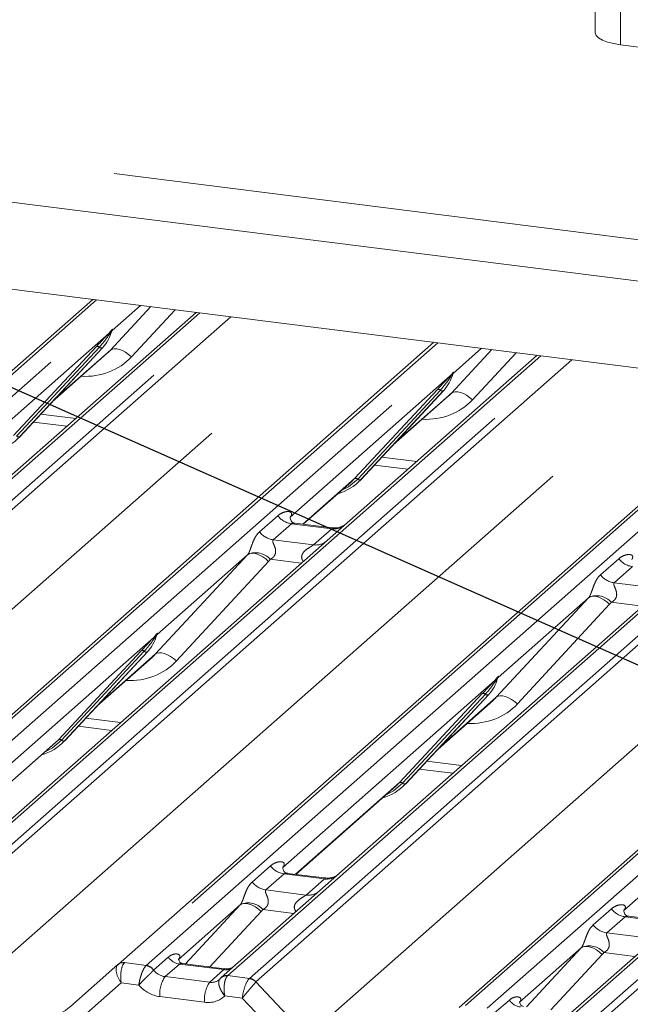
# Paper-space layout 'GMHB+Etagere+GN_keeper' of a CAD drawing. Units: millimetres. Extents: x 5 to 415, y 5 to 292.
# Drawn here: x 332 to 337, y 188 to 196 of the extents above; entities that cross this region are included whole.
import ezdxf

# ---------------------------------------------------------------- set-up
doc = ezdxf.new("R2010")
doc.units = ezdxf.units.MM
doc.linetypes.add('PHANTOM', pattern=[12.7, 6.35, -1.27, 1.27, -1.27, 1.27, -1.27])
doc.layers.add('BEMAßUNG', color=96, linetype='Continuous')
doc.dimstyles.new('SLDDIMSTYLE5', dxfattribs={"dimtxt": 0.18, "dimasz": 1.016, "dimexe": 0, "dimexo": 0.0625, "dimgap": 0, "dimtad": 0, "dimtih": 1, "dimtoh": 1, "dimdec": 0, "dimrnd": 1e-09, "dimzin": 0, "dimdsep": 46, "dimtxsty": 'Standard', "dimblk1": 'DOT', "dimblk2": 'DOT', "dimsah": 1, "dimcen": 0.09, "dimadec": 0, "dimazin": 0, "dimtfac": 1.016, "dimtdec": 0, "dimtofl": 0, "dimtmove": 0, "dimatfit": 3, "dimldrblk": 'DOT', "dimfxl": 0, "dimfrac": 2, "dimtolj": 1, "dimtzin": 0, "dimarcsym": 0})

# ---------------------------------------------------------------- blocks, each defined once
blk = doc.blocks.new('_DOT')
at = {"color": 0, "linetype": 'ByBlock', "lineweight": -2}
blk.add_line((-0.5, 0), (-1, 0), dxfattribs=at)
at = {"color": 0, "linetype": 'ByBlock', "const_width": 0.5}
blk.add_lwpolyline([(-0.25, 0, 1), (0.25, 0, 1)], format="xyb", close=True, dxfattribs=at)

psp = doc.layouts.new('GMHB+Etagere+GN_keeper')

# ---------------------------------------------------------------- linework, layer by layer
at = {"color": 7, "linetype": 'Continuous', "lineweight": 15}
for p, q in [((336.78536, 199.68206), (336.78536, 195.5337)), ((319.94656, 195.68058), (338.79709, 193.30563)), ((338.60484, 192.62339), (314.90532, 195.60925)), ((336.99223, 195.43393), (339.01272, 195.17937)), ((327.37457, 188.66305), (332.70763, 193.36637)), ((333.54525, 193.26084), (331.84083, 191.75769)), ((332.85654, 193.09741), (332.86244, 193.11189)), ((330.14339, 188.31421), (335.47645, 193.01753)), ((332.11424, 192.25148), (332.78619, 192.97396)), ((332.3763, 192.53325), (332.82413, 192.9282)), ((332.78619, 192.97396), (332.78569, 192.97347)), ((336.31407, 192.912), (334.60966, 191.40885)), ((335.62537, 192.74857), (335.63126, 192.76305)), ((332.91222, 187.96538), (338.24528, 192.66869)), ((334.88306, 191.90265), (335.55502, 192.62512)), ((335.55502, 192.62512), (335.55451, 192.62463)), ((335.14512, 192.18441), (335.59296, 192.57937)), ((332.22458, 192.37012), (332.49643, 192.33587)), ((332.11424, 192.25148), (332.11373, 192.251)), ((334.9934, 192.02128), (335.26526, 191.98703)), ((334.41533, 191.5408), (334.80646, 191.88574)), ((334.80646, 191.88574), (334.83292, 191.91151)), ((334.88306, 191.90265), (334.88256, 191.90216)), ((334.31348, 191.60314), (334.30895, 191.59834)), ((334.64773, 191.51152), (334.34882, 191.54918)), ((334.60966, 191.40885), (331.94184, 189.05605)), ((337.37849, 191.06001), (334.71066, 188.70722)), ((333.2212, 190.6283), (333.2271, 190.64277)), ((332.4789, 189.78237), (333.15085, 190.50485)), ((332.74096, 190.06414), (333.18879, 190.45909)), ((333.15085, 190.50485), (333.15035, 190.50436)), ((335.99003, 190.27946), (335.99592, 190.29393)), ((335.24772, 189.43353), (335.91968, 190.15601)), ((335.91968, 190.15601), (335.91918, 190.15552)), ((335.50979, 189.7153), (335.95762, 190.11025)), ((335.68105, 187.61654), (338.35363, 189.97353)), ((332.58924, 189.90101), (332.86109, 189.86676)), ((331.58691, 189.04636), (332.40229, 189.76546)), ((332.40229, 189.76546), (332.42876, 189.79124)), ((332.4789, 189.78237), (332.4784, 189.78188)), ((335.35807, 189.55217), (335.62992, 189.51792)), ((334.35573, 188.69752), (335.17112, 189.41662)), ((335.17112, 189.41662), (335.19758, 189.4424)), ((335.24772, 189.43353), (335.24722, 189.43304)), ((334.24932, 188.75502), (334.25388, 188.75986)), ((334.58813, 188.66824), (334.28922, 188.7059)), ((334.71066, 188.70722), (334.55006, 188.56557)), ((334.55006, 188.56557), (333.74984, 187.85985)), ((337.01815, 188.40618), (337.02271, 188.41102)), ((337.35695, 188.3194), (337.05805, 188.35706)), ((337.31889, 188.21673), (336.51866, 187.51101)), ((332.52633, 187.62505), (332.91177, 187.96498)), ((333.77708, 187.93101), (333.43484, 187.97413))]:
    psp.add_line(p, q, dxfattribs=at)
at = {"color": 8, "linetype": 'PHANTOM', "lineweight": 0}
for p, q in [((336.99223, 199.58229), (336.99223, 195.43393)), ((320.28013, 195.97476), (338.75001, 193.64777)), ((332.73862, 193.36247), (327.42748, 188.67848)), ((327.60342, 188.65631), (332.91456, 193.3403)), ((333.09482, 193.31759), (332.8638, 193.11385)), ((333.57624, 193.25694), (328.2651, 188.57295)), ((328.44103, 188.55078), (333.75218, 193.23477)), ((332.84983, 192.95331), (333.17753, 193.30717)), ((333.37531, 193.28225), (333.02097, 192.89961)), ((333.82701, 193.22534), (328.49395, 188.52203)), ((328.91086, 188.08056), (334.62981, 193.1242)), ((332.84023, 193.09306), (331.53967, 191.94608)), ((332.84023, 193.09306), (332.85491, 193.11037)), ((332.85648, 193.10663), (332.84475, 193.08702)), ((332.86385, 193.12113), (332.86048, 193.10885)), ((332.86683, 193.12088), (332.8638, 193.11385)), ((335.50745, 193.01363), (330.19631, 188.32964)), ((330.37224, 188.30747), (335.68338, 192.99146)), ((332.06409, 192.26035), (332.73605, 192.98283)), ((332.76087, 192.97815), (332.08891, 192.25567)), ((332.78569, 192.97347), (332.11373, 192.251)), ((332.3889, 192.5468), (332.84983, 192.95331)), ((335.61866, 192.60447), (335.94635, 192.95833)), ((335.86364, 192.96875), (335.63262, 192.76501)), ((336.14414, 192.93341), (335.7898, 192.55077)), ((336.34507, 192.9081), (331.03393, 188.22411)), ((331.20986, 188.20194), (336.521, 192.88593)), ((336.59584, 192.8765), (331.26278, 188.17319)), ((331.67969, 187.73172), (337.39864, 192.77536)), ((335.60906, 192.74422), (335.62374, 192.76153)), ((335.6253, 192.75779), (335.61358, 192.73818)), ((335.63268, 192.77229), (335.6293, 192.76001)), ((335.63566, 192.77204), (335.63262, 192.76501)), ((335.60906, 192.74422), (334.3085, 191.59724)), ((338.27628, 192.66479), (332.96514, 187.9808)), ((333.14107, 187.95863), (338.45221, 192.64262)), ((334.83292, 191.91151), (335.50487, 192.63399)), ((335.52969, 192.62931), (334.85774, 191.90683)), ((335.55451, 192.62463), (334.88256, 191.90216)), ((335.15773, 192.19796), (335.61866, 192.60447)), ((332.28479, 192.43486), (332.56819, 192.39915)), ((335.05361, 192.08602), (335.33701, 192.05032)), ((338.42435, 191.95113), (333.80275, 187.87527)), ((334.41292, 191.5411), (334.83292, 191.91151)), ((333.97869, 187.8531), (338.38832, 191.74204)), ((338.37731, 191.6569), (334.0316, 187.82435)), ((334.06028, 191.47866), (334.20845, 191.60933)), ((334.32001, 191.545), (334.17184, 191.41432)), ((334.64703, 191.5038), (334.32001, 191.545)), ((334.49886, 191.37312), (334.64703, 191.5038)), ((334.17184, 191.41432), (334.49886, 191.37312)), ((333.2145, 190.48419), (333.96333, 191.29283)), ((333.96333, 191.29283), (333.22846, 190.64474)), ((334.13448, 191.23914), (333.38564, 190.4305)), ((334.39987, 191.22383), (334.14797, 191.25557)), ((336.82911, 191.12982), (336.97728, 191.26049)), ((337.08883, 191.19616), (336.94066, 191.06548)), ((336.94066, 191.06548), (337.26768, 191.02428)), ((335.98332, 190.13535), (336.73216, 190.94399)), ((336.73216, 190.94399), (335.99729, 190.2959)), ((336.9033, 190.8903), (336.15446, 190.08166)), ((337.16869, 190.87499), (336.9168, 190.90673)), ((334.44851, 187.38288), (338.35363, 190.82686)), ((333.20489, 190.62395), (331.48007, 189.1028)), ((333.20489, 190.62395), (333.21958, 190.64126)), ((333.22114, 190.63752), (333.20942, 190.61791)), ((333.22852, 190.65202), (333.22514, 190.63974)), ((333.2315, 190.65177), (333.22846, 190.64474)), ((332.42876, 189.79124), (333.10071, 190.51371)), ((333.12553, 190.50904), (332.45358, 189.78656)), ((333.15035, 190.50436), (332.4784, 189.78188)), ((332.75356, 190.07769), (333.2145, 190.48419)), ((335.97372, 190.27511), (334.2489, 188.75396)), ((335.97372, 190.27511), (335.9884, 190.29242)), ((335.98997, 190.28868), (335.97825, 190.26907)), ((335.99734, 190.30318), (335.99397, 190.2909)), ((336.00032, 190.30293), (335.99729, 190.2959)), ((335.19758, 189.4424), (335.86954, 190.16487)), ((335.89436, 190.1602), (335.2224, 189.43772)), ((335.91918, 190.15552), (335.24722, 189.43304)), ((335.52239, 189.72885), (335.98332, 190.13535)), ((332.64945, 189.96575), (332.93285, 189.93004)), ((338.35363, 189.94229), (335.73396, 187.63196)), ((331.58449, 189.04666), (332.42876, 189.79124)), ((335.9099, 187.60979), (338.35363, 189.76496)), ((335.41828, 189.61691), (335.70168, 189.5812)), ((338.35363, 189.58328), (337.01772, 188.40512)), ((334.35332, 188.69782), (335.19758, 189.4424)), ((338.35363, 189.09805), (336.57158, 187.52643)), ((336.74751, 187.50427), (338.35363, 188.92072)), ((338.35363, 188.8453), (336.80043, 187.47551)), ((334.00068, 188.63538), (334.14885, 188.76606)), ((334.26041, 188.70172), (334.11224, 188.57104)), ((334.58743, 188.66052), (334.26041, 188.70172)), ((334.43926, 188.52984), (334.58743, 188.66052)), ((334.11224, 188.57104), (334.43926, 188.52984)), ((333.90373, 188.44956), (333.40237, 188.0074)), ((333.46048, 187.9709), (333.90373, 188.44956)), ((334.07487, 188.39586), (333.65827, 187.94598)), ((334.34027, 188.38055), (334.08837, 188.41229)), ((336.76951, 188.28654), (336.91768, 188.41722)), ((337.02923, 188.35288), (336.88106, 188.2222)), ((337.35625, 188.31168), (337.02923, 188.35288)), ((336.88106, 188.2222), (337.20808, 188.181)), ((336.67256, 188.10072), (336.1712, 187.65856)), ((336.2293, 187.62206), (336.67256, 188.10072)), ((336.8437, 188.04702), (336.42709, 187.59714)), ((337.10909, 188.03171), (336.8572, 188.06345)), ((332.96514, 187.9808), (333.14107, 187.95863)), ((333.14107, 187.95863), (333.13931, 187.95696)), ((333.20093, 187.92092), (333.32011, 188.02603)), ((333.40992, 187.96946), (333.29371, 187.86697)), ((333.77227, 187.92381), (333.40992, 187.96946)), ((333.20093, 187.92092), (333.20036, 187.92038)), ((333.65606, 187.82132), (333.77227, 187.92381)), ((333.80275, 187.87527), (333.80095, 187.8736)), ((333.80275, 187.87527), (333.97869, 187.8531)), ((332.93844, 187.81667), (332.56351, 187.48601)), ((333.08121, 187.79869), (332.93844, 187.81667)), ((333.29371, 187.86697), (333.65606, 187.82132)), ((334.03118, 187.82394), (334.44851, 187.38288)), ((333.61387, 187.65915), (333.25151, 187.7048)), ((333.92099, 187.69288), (333.77823, 187.71087)), ((334.32695, 187.26384), (333.92099, 187.69288)), ((335.96976, 187.57208), (336.08894, 187.67719))]:
    psp.add_line(p, q, dxfattribs=at)
at = {"color": 7, "linetype": 'Continuous', "lineweight": 15, "flags": 128}
for points in [[(336.78536, 195.5337), (336.78552, 195.53036), (336.79362, 195.50963), (336.81371, 195.48982), (336.845, 195.47169), (336.88629, 195.45595), (336.93601, 195.4432), (336.99223, 195.43393)], [(332.91177, 187.96498), (332.912, 187.96518), (332.91222, 187.96538)], [(333.74228, 187.8521), (333.7477, 187.85791), (333.74833, 187.85849)]]:
    psp.add_lwpolyline(points, dxfattribs=at)
at = {"color": 8, "linetype": 'PHANTOM', "lineweight": 0, "flags": 128}
for points in [[(333.02097, 192.89961), (332.99766, 192.91947), (332.97313, 192.93646), (332.94828, 192.94998), (332.92403, 192.95952), (332.90127, 192.96473), (332.88083, 192.96542), (332.86347, 192.96157), (332.84983, 192.95331)], [(335.7898, 192.55077), (335.76649, 192.57063), (335.74196, 192.58762), (335.71711, 192.60114), (335.69286, 192.61068), (335.6701, 192.61589), (335.64966, 192.61658), (335.6323, 192.61273), (335.61866, 192.60447)], [(334.85774, 191.90683), (334.78418, 191.84512), (334.72434, 191.81332)], [(333.96333, 191.29283), (333.97697, 191.3011), (333.99433, 191.30495), (334.01477, 191.30426), (334.03753, 191.29905), (334.06179, 191.28951), (334.08664, 191.27599), (334.11117, 191.25899), (334.13448, 191.23914)], [(336.73216, 190.94399), (336.7458, 190.95226), (336.76316, 190.95611), (336.7836, 190.95542), (336.80636, 190.95021), (336.83061, 190.94067), (336.85546, 190.92715), (336.87999, 190.91015), (336.9033, 190.8903)], [(333.2145, 190.48419), (333.22814, 190.49245), (333.24549, 190.49631), (333.26593, 190.49562), (333.2887, 190.49041), (333.31295, 190.48087), (333.3378, 190.46735), (333.36233, 190.45035), (333.38564, 190.4305)], [(335.98332, 190.13535), (335.99696, 190.14362), (336.01432, 190.14747), (336.03476, 190.14678), (336.05752, 190.14157), (336.08177, 190.13203), (336.10662, 190.11851), (336.13115, 190.10151), (336.15446, 190.08166)], [(332.45358, 189.78656), (332.38001, 189.72485), (332.32018, 189.69305)], [(335.2224, 189.43772), (335.14884, 189.37601), (335.08901, 189.34421)], [(334.07487, 188.39586), (334.05157, 188.41572), (334.02704, 188.43271), (334.00219, 188.44623), (333.97793, 188.45577), (333.95517, 188.46098), (333.93473, 188.46167), (333.91737, 188.45782), (333.90373, 188.44956)], [(336.8437, 188.04702), (336.82039, 188.06688), (336.79586, 188.08387), (336.77101, 188.09739), (336.74676, 188.10693), (336.724, 188.11214), (336.70356, 188.11283), (336.6862, 188.10898), (336.67256, 188.10072)]]:
    psp.add_lwpolyline(points, dxfattribs=at)
at = {"color": 7, "linetype": 'Continuous', "lineweight": 15}
for centre, radius, start, end in [((332.54748, 193.19341), 0.32421, 317.283003, 344.881788), ((335.31631, 192.84457), 0.32421, 317.283003, 344.881788), ((331.81286, 192.53254), 0.41206, 285.98339, 316.901553), ((334.58169, 192.18368), 0.41204, 285.982432, 316.902145), ((332.91215, 190.7243), 0.32421, 317.283003, 344.881788), ((335.68097, 190.37547), 0.32422, 317.282958, 344.88106), ((332.17753, 190.06341), 0.41204, 285.982432, 316.902145), ((334.94636, 189.71457), 0.41204, 285.982432, 316.902145), ((332.95362, 187.91595), 0.06446, 80.899797, 130.486251), ((332.95567, 187.91478), 0.06669, 81.842852, 130.658617)]:
    psp.add_arc(centre, radius, start, end, dxfattribs=at)
at = {"color": 8, "linetype": 'PHANTOM', "lineweight": 0}
for centre, radius, start, end in [((332.85962, 193.10287), 0.02172, 206.821604, 226.836858), ((332.86244, 193.11131), 0.00758, 187.151811, 218.14739), ((332.85264, 193.11824), 0.01223, 288.283092, 309.851816), ((332.85655, 193.11354), 0.00611, 309.958681, 344.301977), ((332.88804, 193.10494), 0.02653, 143.068288, 164.822645), ((332.89017, 193.11389), 0.0273, 158.676286, 164.618261), ((332.74492, 192.9617), 0.02291, 45.880068, 112.782474), ((332.77682, 192.99459), 0.02291, 225.874375, 292.781638), ((335.63127, 192.76247), 0.00758, 187.151811, 218.14739), ((335.62147, 192.7694), 0.01223, 288.283092, 309.851816), ((335.62538, 192.7647), 0.00611, 309.958681, 344.301977), ((335.65686, 192.7561), 0.02653, 143.068288, 164.822645), ((335.659, 192.76505), 0.0273, 158.676286, 164.618261), ((335.62844, 192.75403), 0.02172, 206.821604, 226.836858), ((335.51375, 192.61286), 0.02291, 45.88123, 112.781312), ((335.54564, 192.64575), 0.02291, 225.874375, 292.781638), ((332.10486, 192.27212), 0.02291, 225.875019, 292.782248), ((334.84179, 191.89039), 0.02291, 45.882202, 112.779088), ((334.87369, 191.92328), 0.02291, 225.875019, 292.782248), ((334.34402, 191.71551), 0.1722, 218.06885, 261.983644), ((334.19585, 191.58484), 0.1722, 218.06885, 261.983644), ((334.66597, 191.63645), 0.134, 261.872719, 305.155524), ((334.51782, 191.50555), 0.13378, 261.851995, 306.413227), ((334.02662, 191.14467), 0.16439, 42.422737, 111.043885), ((337.11285, 191.36668), 0.17221, 218.069331, 261.983163), ((336.96468, 191.236), 0.17221, 218.069331, 261.983163), ((336.79545, 190.79582), 0.1644, 42.423785, 111.042985), ((333.2243, 190.63377), 0.02175, 206.834344, 226.824118), ((333.22713, 190.64222), 0.00762, 187.25609, 218.103309), ((333.2173, 190.64913), 0.01223, 288.2811, 309.847792), ((333.22123, 190.64442), 0.0061, 309.920523, 344.349804), ((333.25274, 190.63581), 0.02657, 143.078526, 164.802548), ((333.25484, 190.64478), 0.0273, 158.676286, 164.618261), ((333.10958, 190.49259), 0.02291, 45.877806, 112.780713), ((333.14148, 190.52548), 0.02291, 225.878135, 292.777879), ((335.99311, 190.28492), 0.02173, 206.828323, 226.842406), ((335.99596, 190.29338), 0.00762, 187.25609, 218.103309), ((335.98613, 190.3003), 0.01224, 288.282957, 309.829295), ((335.99005, 190.29558), 0.0061, 309.9424, 344.360088), ((336.02156, 190.28697), 0.02657, 143.078526, 164.802548), ((336.02372, 190.29593), 0.02736, 158.705296, 164.633906), ((335.87841, 190.14375), 0.02291, 45.876858, 112.781661), ((335.91031, 190.17664), 0.02291, 225.876757, 292.779257), ((332.43763, 189.77011), 0.02291, 45.878778, 112.778489), ((332.46953, 189.80301), 0.02291, 225.878778, 292.778489), ((335.20645, 189.42128), 0.02291, 45.878778, 112.778489), ((335.23835, 189.45417), 0.02291, 225.878778, 292.778489), ((334.28442, 188.87224), 0.17221, 218.069331, 261.983163), ((334.60604, 188.79431), 0.13508, 262.078319, 306.187825), ((334.13625, 188.74157), 0.17221, 218.069331, 261.983163), ((334.45787, 188.66363), 0.13508, 262.078319, 306.187825), ((333.96702, 188.30138), 0.1644, 42.425272, 111.042632), ((337.05325, 188.5234), 0.17221, 218.069331, 261.983163), ((336.90508, 188.39273), 0.17221, 218.069331, 261.983163), ((336.73584, 187.95254), 0.1644, 42.425272, 111.042632), ((333.12822, 187.86923), 0.08843, 35.336293, 82.789926), ((333.12882, 187.87282), 0.08669, 33.705218, 81.877014), ((333.4283, 188.0982), 0.13005, 213.708588, 261.874927), ((333.79079, 187.80983), 0.06458, 80.943468, 131.10365), ((333.79338, 187.80895), 0.06698, 81.953825, 130.568662), ((333.78626, 188.02495), 0.10211, 262.125162, 299.054397), ((333.49523, 187.72797), 0.24481, 145.402494, 185.430144), ((333.85758, 187.68231), 0.24481, 145.402494, 185.430144), ((333.96659, 187.76538), 0.08719, 42.195089, 82.878429), ((333.96685, 187.76826), 0.08566, 40.897241, 82.057815), ((336.19712, 187.74936), 0.13005, 213.708588, 261.874927)]:
    psp.add_arc(centre, radius, start, end, dxfattribs=at)
at = {"color": 7, "linetype": 'Continuous', "lineweight": 15}
for centre, major_axis, ratio, start_param, end_param in [((332.49826, 193.28081), (0.34823, -0.33107), 0.8568657, 6.2078067, 6.2950732), ((335.26708, 192.93197), (0.34823, -0.33107), 0.8568657, 6.2078067, 6.2950732), ((332.86292, 190.8117), (0.34823, -0.33107), 0.8568657, 6.2078067, 6.2950732), ((335.63175, 190.46286), (0.34823, -0.33107), 0.8568657, 6.2078067, 6.2950732), ((333.64714, 187.92659), (0.09616, -0.07318), 0.8006174, 6.1242639, 6.2659411)]:
    psp.add_ellipse(centre, major_axis=major_axis, ratio=ratio, start_param=start_param, end_param=end_param, dxfattribs=at)
at = {"color": 8, "linetype": 'PHANTOM', "lineweight": 0}
for centre, major_axis, ratio, start_param, end_param in [((332.55475, 193.33852), (0.45558, -0.45005), 0.863409, 5.5151521, 6.3110523), ((335.32357, 192.98969), (0.45558, -0.45005), 0.863409, 5.5151521, 6.3110523), ((334.25403, 191.65546), (-0.02939, 0.07523), 0.9167705, 3.5520713, 3.6545389), ((333.90315, 191.34602), (0.06224, -0.05081), 0.822402, 6.2356576, 6.3381252), ((333.95964, 191.40373), (0.17084, -0.16877), 0.863409, 0.027867, 0.1303346), ((336.67198, 190.99718), (0.06224, -0.05081), 0.822402, 6.2356576, 6.3381252), ((336.72847, 191.05489), (0.17084, -0.16877), 0.863409, 0.027867, 0.1303346), ((332.91941, 190.86941), (0.45558, -0.45005), 0.863409, 5.5151521, 6.3110523), ((335.68824, 190.52057), (0.45558, -0.45005), 0.863409, 5.5151521, 6.3110523), ((334.19443, 188.81219), (-0.02939, 0.07523), 0.9167705, 3.5520713, 3.6545389), ((333.84355, 188.50274), (0.06224, -0.05081), 0.822402, 6.2356576, 6.3381252), ((333.90004, 188.56045), (0.17084, -0.16877), 0.863409, 0.027867, 0.1303346), ((336.96326, 188.46335), (-0.02939, 0.07523), 0.9167705, 3.5520713, 3.6545389), ((336.61238, 188.1539), (0.06224, -0.05081), 0.822402, 6.2356576, 6.3381252), ((336.66887, 188.21162), (0.17084, -0.16877), 0.863409, 0.027867, 0.1303346), ((332.98063, 187.86571), (-0.06471, 0.10238), 0.5171326, 0.0827869, 1.7275635), ((332.98063, 187.86571), (-0.00137, 0.12095), 0.3858643, 0.3390806, 1.9838572), ((332.92772, 187.87238), (0.05156, 0.11422), 0.2037766, 0.424031, 0.4547705), ((333.28479, 187.97225), (0.09616, -0.07318), 0.8006174, 4.4117904, 5.3388658), ((333.2426, 187.92321), (0.17985, -0.15969), 0.8432615, 4.5537335, 5.3948022), ((333.64714, 187.92659), (0.09616, -0.07318), 0.8006174, 5.3388658, 6.1242639), ((333.96319, 187.74192), (0.03, 0.1171), 0.2706219, 0.4262225, 2.070999), ((333.96319, 187.74192), (0.07754, 0.09265), 0.0086897, 0.491014, 2.1357906), ((334.0161, 187.73525), (-0.02733, 0.12316), 0.4021298, 0.2184083, 0.2491478), ((334.06902, 187.78192), (-0.03742, 0.04243), 0.3333333, 0, 0.0307395), ((332.08304, 188.08744), (0.48704, -0.41806), 0.83546, 4.5962565, 6.1670529), ((333.60495, 187.87756), (0.17985, -0.15969), 0.8432615, 5.3948022, 6.2358709)]:
    psp.add_ellipse(centre, major_axis=major_axis, ratio=ratio, start_param=start_param, end_param=end_param, dxfattribs=at)
at = {"color": 7, "linetype": 'Continuous', "lineweight": 15}
for points, knots in [([(332.73605, 192.98283), (332.76228, 193.01106), (332.79515, 193.04645), (332.83265, 193.08523), (332.84023, 193.09306)], [0, 0, 0, 0, 0.7978912, 1, 1, 1, 1]), ([(332.86251, 193.11212), (332.86253, 193.1122), (332.86269, 193.11285), (332.86285, 193.113), (332.86272, 193.11285), (332.8627, 193.11281)], [0, 0, 0, 0, 0.0993491, 0.8130077, 1, 1, 1, 1]), ([(335.63133, 192.76328), (335.63135, 192.76336), (335.63151, 192.76401), (335.63167, 192.76416), (335.63155, 192.76401), (335.63153, 192.76397)], [0, 0, 0, 0, 0.0993491, 0.8130077, 1, 1, 1, 1]), ([(335.50487, 192.63399), (335.5311, 192.66222), (335.56397, 192.69762), (335.60148, 192.73639), (335.60906, 192.74422)], [0, 0, 0, 0, 0.7978912, 1, 1, 1, 1]), ([(334.34952, 191.54962), (334.34805, 191.54963), (334.33807, 191.54975), (334.33045, 191.55539), (334.31537, 191.56315), (334.3079, 191.59376), (334.30974, 191.59851), (334.31027, 191.5999)], [0, 0, 0, 0, 0.0349356, 0.2374707, 0.531093, 0.8632878, 1, 1, 1, 1]), ([(334.75844, 191.53953), (334.75855, 191.53962), (334.75882, 191.53982), (334.75375, 191.53598), (334.74131, 191.528), (334.71329, 191.51545), (334.67931, 191.50709), (334.6554, 191.51232), (334.64835, 191.51387)], [0, 0, 0, 0, 0.0767676, 0.1741588, 0.2913191, 0.491701, 0.8499238, 1, 1, 1, 1]), ([(333.10071, 190.51371), (333.12694, 190.54195), (333.15981, 190.57734), (333.19731, 190.61611), (333.20489, 190.62395)], [0, 0, 0, 0, 0.7978909, 1, 1, 1, 1]), ([(333.22717, 190.643), (333.22719, 190.64308), (333.22735, 190.64374), (333.22751, 190.64389), (333.22739, 190.64373), (333.22736, 190.6437)], [0, 0, 0, 0, 0.0991306, 0.8128047, 1, 1, 1, 1]), ([(335.86954, 190.16487), (335.89577, 190.19311), (335.92864, 190.2285), (335.96614, 190.26728), (335.97372, 190.27511)], [0, 0, 0, 0, 0.7978865, 1, 1, 1, 1]), ([(335.996, 190.29417), (335.99602, 190.29424), (335.99617, 190.2949), (335.99633, 190.29505), (335.99621, 190.29489), (335.99619, 190.29486)], [0, 0, 0, 0, 0.0991311, 0.8128454, 1, 1, 1, 1]), ([(334.28992, 188.70634), (334.28845, 188.70636), (334.27846, 188.70647), (334.27085, 188.71211), (334.25577, 188.71987), (334.24831, 188.75048), (334.25014, 188.75524), (334.25067, 188.75662)], [0, 0, 0, 0, 0.03493348, 0.23746478, 0.5310777, 0.8632868, 1, 1, 1, 1]), ([(334.69884, 188.69625), (334.69895, 188.69634), (334.69922, 188.69655), (334.69414, 188.6927), (334.68171, 188.68472), (334.65369, 188.67217), (334.61971, 188.66381), (334.5958, 188.66905), (334.58874, 188.67059)], [0, 0, 0, 0, 0.0767552, 0.1741388, 0.2913006, 0.4916807, 0.8499281, 1, 1, 1, 1]), ([(337.05875, 188.3575), (337.05728, 188.35752), (337.04729, 188.35763), (337.03968, 188.36327), (337.0246, 188.37103), (337.01713, 188.40164), (337.01896, 188.4064), (337.0195, 188.40778)], [0, 0, 0, 0, 0.03493348, 0.23746478, 0.5310777, 0.8632868, 1, 1, 1, 1]), ([(333.43597, 187.97486), (333.43257, 187.97518), (333.42114, 187.97625), (333.41204, 187.98248), (333.40264, 188.00643), (333.40414, 188.01002), (333.40453, 188.01096)], [0, 0, 0, 0, 0.11702209, 0.39328274, 0.84014665, 1, 1, 1, 1]), ([(333.83106, 187.93736), (333.82213, 187.93434), (333.80522, 187.92861), (333.78623, 187.93142), (333.77727, 187.93275)], [0, 0, 0, 0, 0.5281384, 1, 1, 1, 1]), ([(336.2048, 187.62602), (336.2014, 187.62634), (336.18997, 187.62741), (336.18086, 187.63364), (336.17147, 187.65759), (336.17297, 187.66118), (336.17336, 187.66212)], [0, 0, 0, 0, 0.11702209, 0.39328274, 0.84014665, 1, 1, 1, 1])]:
    psp.add_open_spline(points, degree=3, knots=knots, dxfattribs=at)
at = {"color": 8, "linetype": 'PHANTOM', "lineweight": 0}
for points, knots in [([(332.84475, 193.08702), (332.83969, 193.07955), (332.81239, 193.03932), (332.78399, 193.00561), (332.76087, 192.97815)], [0, 0, 0, 0, 0.1856985, 1, 1, 1, 1]), ([(332.85491, 193.11037), (332.85741, 193.11393), (332.86055, 193.11839), (332.86367, 193.12273), (332.86443, 193.1235), (332.86474, 193.12382)], [0, 0, 0, 0, 0.6998021, 0.8776499, 1, 1, 1, 1]), ([(332.86385, 193.12113), (332.86377, 193.12105), (332.8636, 193.12086), (332.86301, 193.11992), (332.86209, 193.11811), (332.85987, 193.11349), (332.85796, 193.10963), (332.85648, 193.10663)], [0, 0, 0, 0, 0.0368388, 0.0783993, 0.2278246, 0.4015428, 1, 1, 1, 1]), ([(332.86244, 193.11189), (332.86285, 193.11349), (332.86365, 193.11657), (332.8643, 193.11997), (332.86418, 193.12109), (332.86408, 193.12124), (332.86395, 193.12122), (332.86387, 193.12115), (332.86385, 193.12113)], [0, 0, 0, 0, 0.4466498, 0.8607712, 0.9180462, 0.9566269, 0.9915862, 1, 1, 1, 1]), ([(332.86474, 193.12382), (332.8649, 193.12395), (332.86535, 193.12431), (332.86632, 193.12447), (332.86687, 193.12306), (332.86685, 193.12159), (332.86683, 193.12088)], [0, 0, 0, 0, 0.0708969, 0.2005722, 0.6107171, 1, 1, 1, 1]), ([(335.62374, 192.76153), (335.62624, 192.76509), (335.62937, 192.76955), (335.63249, 192.77389), (335.63326, 192.77466), (335.63357, 192.77498)], [0, 0, 0, 0, 0.6998021, 0.8776499, 1, 1, 1, 1]), ([(335.63268, 192.77229), (335.6326, 192.77221), (335.63243, 192.77202), (335.63184, 192.77108), (335.63092, 192.76927), (335.62869, 192.76465), (335.62678, 192.76079), (335.6253, 192.75779)], [0, 0, 0, 0, 0.0368389, 0.0783995, 0.2278252, 0.4015637, 1, 1, 1, 1]), ([(335.63126, 192.76305), (335.63168, 192.76465), (335.63247, 192.76773), (335.63313, 192.77113), (335.63301, 192.77225), (335.6329, 192.7724), (335.63278, 192.77238), (335.6327, 192.77231), (335.63268, 192.77229)], [0, 0, 0, 0, 0.4466498, 0.8607712, 0.9180462, 0.9566269, 0.9915862, 1, 1, 1, 1]), ([(335.63357, 192.77498), (335.63373, 192.77511), (335.63418, 192.77547), (335.63515, 192.77563), (335.6357, 192.77422), (335.63567, 192.77275), (335.63566, 192.77204)], [0, 0, 0, 0, 0.0708969, 0.2005722, 0.6107171, 1, 1, 1, 1]), ([(335.61358, 192.73818), (335.60851, 192.73071), (335.58122, 192.69048), (335.55282, 192.65677), (335.52969, 192.62931)], [0, 0, 0, 0, 0.1856985, 1, 1, 1, 1]), ([(334.20845, 191.60933), (334.21089, 191.61139), (334.22237, 191.62109), (334.24612, 191.63469), (334.27865, 191.64412), (334.30462, 191.64375), (334.31817, 191.63607), (334.32198, 191.62726), (334.32186, 191.61957), (334.31906, 191.61127), (334.31521, 191.60566), (334.31348, 191.60314)], [0, 0, 0, 0, 0.0634566, 0.2993931, 0.5389895, 0.7349209, 0.8457874, 0.8938157, 0.9309124, 0.9690049, 1, 1, 1, 1]), ([(333.96759, 191.2981), (333.96767, 191.2982), (333.96967, 191.30103), (333.97318, 191.30685), (333.97859, 191.31796), (333.98369, 191.33034), (333.99136, 191.35085), (334.00234, 191.38233), (334.01634, 191.41751), (334.03474, 191.45229), (334.05147, 191.46956), (334.06028, 191.47866)], [0, 0, 0, 0, 0.0014858, 0.0396754, 0.0693325, 0.1173316, 0.1645793, 0.2945547, 0.524012, 0.7492769, 1, 1, 1, 1]), ([(334.34878, 191.54895), (334.34828, 191.54909), (334.34156, 191.551), (334.33248, 191.54988), (334.32386, 191.54781), (334.32116, 191.54584), (334.32001, 191.545)], [0, 0, 0, 0, 0.0416308, 0.5580076, 0.8114815, 1, 1, 1, 1]), ([(334.64703, 191.5038), (334.64871, 191.50564), (334.6517, 191.5089), (334.65078, 191.51129), (334.64858, 191.51083), (334.64775, 191.51066)], [0, 0, 0, 0, 0.4478876, 0.7933061, 1, 1, 1, 1]), ([(334.17184, 191.41432), (334.1701, 191.41176), (334.16704, 191.40723), (334.16931, 191.39362), (334.17866, 191.37209), (334.18975, 191.34417), (334.19203, 191.31907), (334.19015, 191.30305), (334.18487, 191.28856), (334.1733, 191.27224), (334.16038, 191.26233), (334.15058, 191.2569), (334.14821, 191.25569), (334.14797, 191.25557)], [0, 0, 0, 0, 0.0909625, 0.1611317, 0.3371718, 0.5457306, 0.6288923, 0.6839226, 0.7593183, 0.830246, 0.9596213, 0.995853, 1, 1, 1, 1]), ([(334.41789, 191.23973), (334.41563, 191.24182), (334.40891, 191.24804), (334.40417, 191.26091), (334.40197, 191.27682), (334.40473, 191.29008), (334.41457, 191.31069), (334.43727, 191.33351), (334.46684, 191.35244), (334.48641, 191.36419), (334.495, 191.36994), (334.4977, 191.37217), (334.49886, 191.37312)], [0, 0, 0, 0, 0.046775, 0.1389313, 0.200537, 0.2917563, 0.340191, 0.5501244, 0.7743954, 0.8959531, 0.9556339, 1, 1, 1, 1]), ([(336.97728, 191.26049), (336.97971, 191.26255), (336.9912, 191.27225), (337.01494, 191.28585), (337.04747, 191.29528), (337.07345, 191.29491), (337.087, 191.28723), (337.09081, 191.27842), (337.09069, 191.27073), (337.08789, 191.26242), (337.08404, 191.25682), (337.08231, 191.2543)], [0, 0, 0, 0, 0.0634564, 0.2993921, 0.5389873, 0.7349189, 0.8457851, 0.8938136, 0.9309102, 0.9690012, 1, 1, 1, 1]), ([(336.73642, 190.94926), (336.73649, 190.94936), (336.7385, 190.95219), (336.742, 190.95801), (336.74742, 190.96912), (336.75252, 190.9815), (336.76018, 191.00201), (336.77116, 191.03349), (336.78517, 191.06867), (336.80357, 191.10345), (336.8203, 191.12072), (336.82911, 191.12982)], [0, 0, 0, 0, 0.0014879, 0.0396756, 0.0693353, 0.1173336, 0.164581, 0.294556, 0.5240126, 0.7492771, 1, 1, 1, 1]), ([(336.94066, 191.06548), (336.93893, 191.06292), (336.93586, 191.05839), (336.93814, 191.04478), (336.94749, 191.02325), (336.95857, 190.99533), (336.96085, 190.97023), (336.95898, 190.95421), (336.9537, 190.93972), (336.94213, 190.9234), (336.92921, 190.91349), (336.91941, 190.90806), (336.91704, 190.90685), (336.9168, 190.90673)], [0, 0, 0, 0, 0.0909628, 0.1611302, 0.3371739, 0.5457362, 0.6288982, 0.6839284, 0.7593244, 0.8302497, 0.9596255, 0.995853, 1, 1, 1, 1]), ([(333.20942, 190.61791), (333.20435, 190.61044), (333.17706, 190.57021), (333.14866, 190.53649), (333.12553, 190.50904)], [0, 0, 0, 0, 0.1856954, 1, 1, 1, 1]), ([(333.21958, 190.64126), (333.22208, 190.64482), (333.22521, 190.64928), (333.22833, 190.65362), (333.2291, 190.65439), (333.22941, 190.65471)], [0, 0, 0, 0, 0.6999421, 0.8777771, 1, 1, 1, 1]), ([(333.22852, 190.65202), (333.22844, 190.65193), (333.22827, 190.65175), (333.22768, 190.65081), (333.22676, 190.64899), (333.22453, 190.64438), (333.22262, 190.64051), (333.22114, 190.63752)], [0, 0, 0, 0, 0.0368402, 0.0784023, 0.2279268, 0.4016004, 1, 1, 1, 1]), ([(333.2271, 190.64277), (333.22751, 190.64438), (333.22831, 190.64746), (333.22896, 190.65085), (333.22884, 190.65198), (333.22874, 190.65213), (333.22862, 190.6521), (333.22853, 190.65203), (333.22852, 190.65202)], [0, 0, 0, 0, 0.4465443, 0.8607452, 0.9179183, 0.9566214, 0.9914437, 1, 1, 1, 1]), ([(333.22941, 190.65471), (333.22957, 190.65483), (333.23002, 190.6552), (333.23099, 190.65536), (333.23154, 190.65394), (333.23151, 190.65248), (333.2315, 190.65177)], [0, 0, 0, 0, 0.0708904, 0.2005537, 0.6106609, 1, 1, 1, 1]), ([(335.9884, 190.29242), (335.9909, 190.29598), (335.99403, 190.30044), (335.99716, 190.30478), (335.99792, 190.30555), (335.99823, 190.30587)], [0, 0, 0, 0, 0.6999403, 0.8777831, 1, 1, 1, 1]), ([(335.99734, 190.30318), (335.99726, 190.30309), (335.99709, 190.30291), (335.9965, 190.30197), (335.99558, 190.30015), (335.99336, 190.29554), (335.99145, 190.29167), (335.98997, 190.28868)], [0, 0, 0, 0, 0.0368401, 0.0784021, 0.2279262, 0.4015795, 1, 1, 1, 1]), ([(335.99592, 190.29393), (335.99634, 190.29554), (335.99713, 190.29863), (335.9978, 190.30201), (335.99767, 190.30314), (335.99757, 190.30329), (335.99744, 190.30326), (335.99736, 190.30319), (335.99734, 190.30318)], [0, 0, 0, 0, 0.4465223, 0.8607638, 0.9179067, 0.9566213, 0.9914437, 1, 1, 1, 1]), ([(335.99823, 190.30587), (335.99839, 190.30599), (335.99885, 190.30636), (335.99981, 190.30652), (336.00036, 190.3051), (336.00034, 190.30364), (336.00032, 190.30293)], [0, 0, 0, 0, 0.0708877, 0.2005639, 0.6106744, 1, 1, 1, 1]), ([(335.97825, 190.26907), (335.97318, 190.2616), (335.94589, 190.22137), (335.91748, 190.18766), (335.89436, 190.1602)], [0, 0, 0, 0, 0.1856986, 1, 1, 1, 1]), ([(334.14885, 188.76606), (334.15129, 188.76811), (334.16278, 188.77781), (334.18652, 188.79141), (334.21905, 188.80084), (334.24502, 188.80048), (334.25857, 188.79279), (334.26238, 188.78398), (334.26226, 188.77629), (334.25946, 188.76799), (334.25561, 188.76238), (334.25388, 188.75986)], [0, 0, 0, 0, 0.0634492, 0.2994004, 0.5389891, 0.7349213, 0.8457815, 0.8938153, 0.930912, 0.9690012, 1, 1, 1, 1]), ([(334.28918, 188.70567), (334.28868, 188.70581), (334.28196, 188.70772), (334.27287, 188.70661), (334.26426, 188.70453), (334.26156, 188.70256), (334.26041, 188.70172)], [0, 0, 0, 0, 0.0416548, 0.5580072, 0.8115293, 1, 1, 1, 1]), ([(333.90799, 188.45482), (333.90806, 188.45492), (333.91009, 188.45776), (333.91357, 188.46357), (333.91899, 188.47468), (333.92409, 188.48706), (333.93176, 188.50757), (333.94274, 188.53906), (333.95674, 188.57423), (333.97514, 188.60902), (333.99187, 188.62629), (334.00068, 188.63538)], [0, 0, 0, 0, 0.001487, 0.0396748, 0.0693345, 0.1173328, 0.1645803, 0.294562, 0.5240119, 0.7492841, 1, 1, 1, 1]), ([(334.58743, 188.66052), (334.58911, 188.66236), (334.5921, 188.66562), (334.59118, 188.66801), (334.58898, 188.66755), (334.58815, 188.66738)], [0, 0, 0, 0, 0.4478893, 0.7933194, 1, 1, 1, 1]), ([(334.11224, 188.57104), (334.1105, 188.56849), (334.10744, 188.56395), (334.10971, 188.55034), (334.11906, 188.52881), (334.13015, 188.50089), (334.13243, 188.47579), (334.13055, 188.45977), (334.12527, 188.44529), (334.1137, 188.42896), (334.10079, 188.41906), (334.09098, 188.41362), (334.08861, 188.41241), (334.08837, 188.41229)], [0, 0, 0, 0, 0.0909727, 0.1611303, 0.3371812, 0.5457424, 0.628904, 0.6839338, 0.7593226, 0.8302495, 0.9596251, 0.9958524, 1, 1, 1, 1]), ([(334.35829, 188.39645), (334.35603, 188.39854), (334.34931, 188.40476), (334.34457, 188.41763), (334.34236, 188.43354), (334.34513, 188.4468), (334.35497, 188.46742), (334.37767, 188.49023), (334.40724, 188.50917), (334.42681, 188.52091), (334.4354, 188.52666), (334.4381, 188.52889), (334.43926, 188.52984)], [0, 0, 0, 0, 0.04677, 0.1389264, 0.2005336, 0.2917584, 0.3401947, 0.5501224, 0.774409, 0.8959536, 0.9556329, 1, 1, 1, 1]), ([(336.91768, 188.41722), (336.92011, 188.41927), (336.9316, 188.42897), (336.95534, 188.44257), (336.98787, 188.452), (337.01385, 188.45164), (337.0274, 188.44395), (337.0312, 188.43514), (337.03109, 188.42745), (337.02829, 188.41915), (337.02443, 188.41354), (337.02271, 188.41102)], [0, 0, 0, 0, 0.0634492, 0.2994004, 0.5389891, 0.7349213, 0.8457815, 0.8938153, 0.930912, 0.9690012, 1, 1, 1, 1]), ([(337.05801, 188.35683), (337.0575, 188.35697), (337.05079, 188.35888), (337.0417, 188.35777), (337.03309, 188.35569), (337.03039, 188.35372), (337.02923, 188.35288)], [0, 0, 0, 0, 0.0416548, 0.5580072, 0.8115293, 1, 1, 1, 1]), ([(336.67681, 188.10598), (336.67689, 188.10608), (336.67891, 188.10892), (336.68239, 188.11473), (336.68782, 188.12584), (336.69292, 188.13822), (336.70058, 188.15873), (336.71156, 188.19022), (336.72557, 188.22539), (336.74397, 188.26018), (336.7607, 188.27745), (336.76951, 188.28654)], [0, 0, 0, 0, 0.001487, 0.0396748, 0.0693345, 0.1173328, 0.1645803, 0.294562, 0.5240119, 0.7492841, 1, 1, 1, 1]), ([(336.88106, 188.2222), (336.87933, 188.21965), (336.87626, 188.21512), (336.87854, 188.2015), (336.88789, 188.17997), (336.89897, 188.15205), (336.90125, 188.12695), (336.89938, 188.11093), (336.8941, 188.09645), (336.88252, 188.08012), (336.86962, 188.07022), (336.8598, 188.06478), (336.85744, 188.06357), (336.8572, 188.06345)], [0, 0, 0, 0, 0.0909727, 0.1611303, 0.3371812, 0.5457424, 0.628904, 0.6839338, 0.7593226, 0.8302495, 0.9596251, 0.9958524, 1, 1, 1, 1]), ([(333.32011, 188.02603), (333.3223, 188.02787), (333.33272, 188.03659), (333.35362, 188.04753), (333.38153, 188.05314), (333.40272, 188.04973), (333.41295, 188.04007), (333.41434, 188.03035), (333.41236, 188.0218), (333.40834, 188.0142), (333.40387, 188.0091), (333.40237, 188.0074)], [0, 0, 0, 0, 0.0642596, 0.3053257, 0.5295687, 0.716321, 0.828337, 0.8872559, 0.9204684, 0.973473, 1, 1, 1, 1]), ([(333.13931, 187.95696), (333.13492, 187.95161), (333.12621, 187.941), (333.1124, 187.91376), (333.09947, 187.88057), (333.08795, 187.84068), (333.08284, 187.81276), (333.08123, 187.79888), (333.08121, 187.79869)], [0, 0, 0, 0, 0.18768, 0.3723027, 0.5589341, 0.7586055, 0.9966088, 1, 1, 1, 1]), ([(333.43483, 187.97405), (333.42876, 187.97436), (333.42085, 187.97478), (333.41333, 187.972), (333.41109, 187.97033), (333.40992, 187.96946)], [0, 0, 0, 0, 0.6106793, 0.7962252, 1, 1, 1, 1]), ([(333.20036, 187.92038), (333.19578, 187.91515), (333.18672, 187.90479), (333.16475, 187.88284), (333.13898, 187.85769), (333.10949, 187.82855), (333.09035, 187.80859), (333.08134, 187.79882), (333.08121, 187.79869)], [0, 0, 0, 0, 0.1879795, 0.3727001, 0.5591446, 0.7585399, 0.9966018, 1, 1, 1, 1]), ([(333.77227, 187.92381), (333.77448, 187.92598), (333.77768, 187.92911), (333.77809, 187.93104), (333.77732, 187.93045), (333.77701, 187.93022)], [0, 0, 0, 0, 0.576371, 0.8317494, 1, 1, 1, 1]), ([(333.74228, 187.8521), (333.73817, 187.84682), (333.73001, 187.83634), (333.72867, 187.8118), (333.73542, 187.78255), (333.75153, 187.74766), (333.76819, 187.72319), (333.77809, 187.71104), (333.77823, 187.71087)], [0, 0, 0, 0, 0.1879782, 0.3726974, 0.5591406, 0.7585416, 0.9966019, 1, 1, 1, 1]), ([(333.80095, 187.8736), (333.79666, 187.86824), (333.78816, 187.8576), (333.77901, 187.82977), (333.77345, 187.79566), (333.77231, 187.75446), (333.7754, 187.7255), (333.77819, 187.71107), (333.77823, 187.71087)], [0, 0, 0, 0, 0.1876798, 0.3723015, 0.5589327, 0.7586039, 0.996607, 1, 1, 1, 1]), ([(336.08894, 187.67719), (336.09113, 187.67903), (336.10154, 187.68775), (336.12244, 187.69869), (336.15036, 187.7043), (336.17155, 187.70089), (336.18178, 187.69123), (336.18317, 187.68151), (336.18118, 187.67296), (336.17717, 187.66536), (336.17269, 187.66026), (336.1712, 187.65856)], [0, 0, 0, 0, 0.0642596, 0.305326, 0.5295691, 0.7163209, 0.8283369, 0.8872558, 0.9204684, 0.973473, 1, 1, 1, 1])]:
    psp.add_open_spline(points, degree=3, knots=knots, dxfattribs=at)

# ---------------------------------------------------------------- leaders
at = {"layer": 'BEMAßUNG'}
psp.add_leader([(320.36835, 197.82643), (367.35317, 177.00934)], dimstyle='SLDDIMSTYLE5', dxfattribs=at)

doc.saveas('drawing.dxf')
